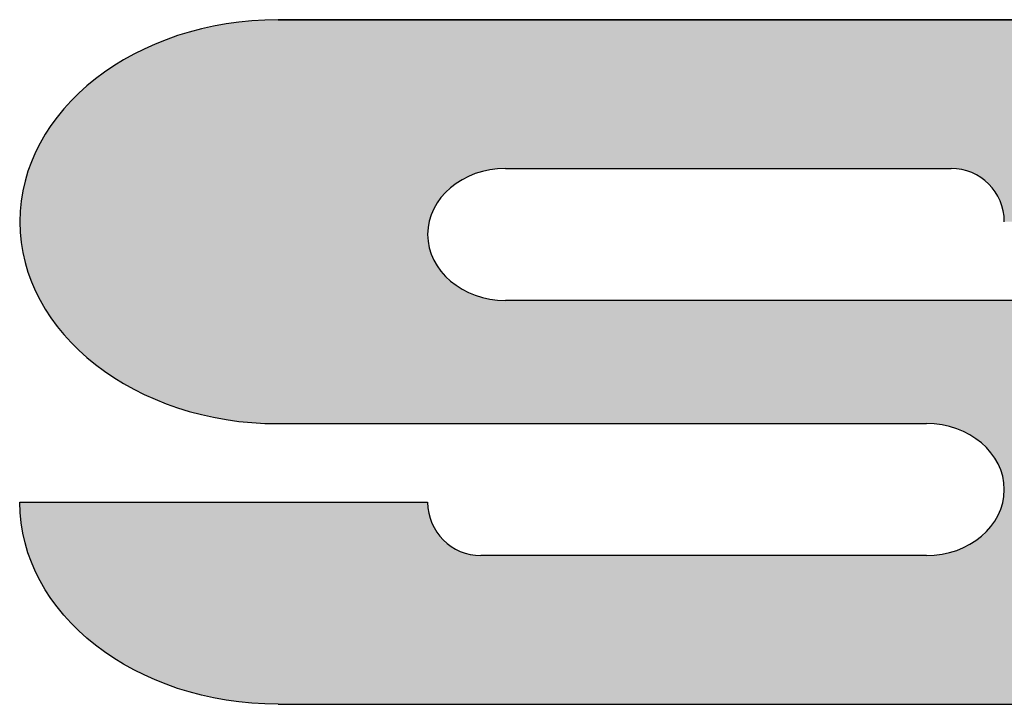
# Model space of a CAD drawing. Units: millimetres. Extents: x 3528073 to 3528667, y 2321394 to 2321814.
# Drawn here: x 3528330 to 3528339, y 2321430 to 2321437 of the extents above; entities that cross this region are included whole.
import ezdxf

# ---------------------------------------------------------------- set-up
doc = ezdxf.new("R2010")
doc.units = ezdxf.units.MM
doc.layers.add('Cotes', color=7, linetype='Continuous')
doc.layers.add('M', color=4, linetype='Continuous')

# ---------------------------------------------------------------- blocks, each defined once
blk = doc.blocks.new('LOGO SOMEFI 2')
at = {"layer": 'M'}
h = blk.add_hatch(color=154, dxfattribs=at)
edge = h.paths.add_edge_path()
edge.add_ellipse((-627.8804, -28.6859), major_axis=(0.8103, 0), ratio=0.781178, start_angle=0, end_angle=90)
edge.add_line((-627.8804, -28.0529), (-630.6101, -28.0529))
edge.add_ellipse((-630.6101, -28.6859), major_axis=(-0.8103, 0), ratio=0.781178, start_angle=270, end_angle=450)
edge.add_line((-630.6101, -29.3189), (-628.5775, -29.3189))
edge.add_ellipse((-628.5775, -29.5256), major_axis=(0.2445, 0), ratio=0.845526, start_angle=-90, end_angle=90, ccw=False)
edge.add_line((-628.5775, -29.7323), (-629.9744, -29.7323))
edge.add_arc((-629.9744, -29.5653), 0.167, 180, 270, ccw=False)
edge.add_line((-630.1414, -29.5653), (-631.4204, -29.5653))
edge.add_ellipse((-630.6101, -29.5653), major_axis=(-0.8103, 0), ratio=0.781178, start_angle=0, end_angle=90)
edge.add_line((-630.6101, -30.1983), (-627.7313, -30.1983))
edge.add_ellipse((-627.7313, -29.5653), major_axis=(0.8103, 0), ratio=0.781178, start_angle=270, end_angle=450)
edge.add_line((-627.7313, -28.9323), (-629.8969, -28.9323))
edge.add_ellipse((-629.8969, -28.7256), major_axis=(-0.2445, 0), ratio=0.845526, start_angle=-90, end_angle=90, ccw=False)
edge.add_line((-629.8969, -28.5189), (-628.5, -28.5189))
edge.add_arc((-628.5, -28.6859), 0.167, 0, 90, ccw=False)
edge.add_line((-628.333, -28.6859), (-627.0701, -28.6859))
at = {"layer": 'M', "color": 154}
for p, q in [((-629.8969, -28.5189), (-628.5, -28.5189)), ((-629.8969, -28.9323), (-627.7313, -28.9323)), ((-630.6101, -29.3189), (-628.5775, -29.3189)), ((-631.4204, -29.5653), (-630.1414, -29.5653)), ((-628.5775, -29.7323), (-629.9744, -29.7323)), ((-630.6101, -30.1983), (-627.7313, -30.1983))]:
    blk.add_line(p, q, dxfattribs=at)
blk.add_lwpolyline([(-630.6101, -28.0529), (-627.8804, -28.0529)], close=True, dxfattribs=at)
for centre, start, end in [((-628.5, -28.6859), 0, 90), ((-629.9744, -29.5653), 180, 270)]:
    blk.add_arc(centre, 0.167, start, end, dxfattribs=at)
for centre, major_axis, ratio in [((-630.6101, -28.6859), (-0.8103, 0), 0.781178), ((-629.8969, -28.7256), (-0.2445, 0), 0.845526), ((-628.5775, -29.5256), (0.2445, 0), 0.845526)]:
    blk.add_ellipse(centre, major_axis=major_axis, ratio=ratio, start_param=-1.570796, end_param=1.570796, dxfattribs=at)
at = {"layer": 'M', "color": 154, "extrusion": (0, 0, -1)}
blk.add_ellipse((-630.6101, -29.5653), major_axis=(-0.8103, 0), ratio=0.781178, start_param=-1.570796, end_param=0, dxfattribs=at)

msp = doc.modelspace()

# ---------------------------------------------------------------- block references
at = {"layer": 'Cotes', "linetype": 'Continuous', "xscale": 3, "yscale": 3, "zscale": 3}
msp.add_blockref('LOGO SOMEFI 2', (3530224.301, 2321520.9132), dxfattribs=at)

doc.saveas('drawing.dxf')
